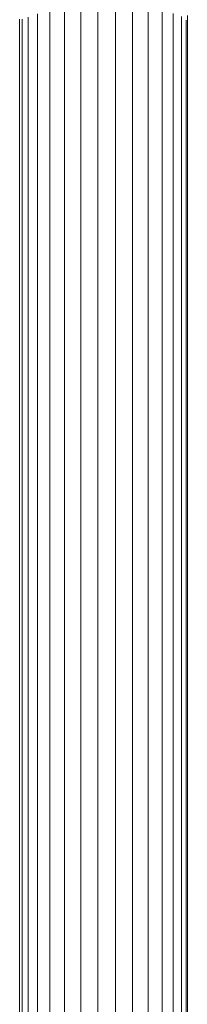
# Model space of a CAD drawing. Units: millimetres. Extents: x 2033 to 12113, y -3500 to 3628.
# Drawn here: x 5469 to 5501, y 1329 to 1517 of the extents above; entities that cross this region are included whole.
import ezdxf

# ---------------------------------------------------------------- set-up
doc = ezdxf.new("R2010")
doc.units = ezdxf.units.MM

# ---------------------------------------------------------------- blocks, each defined once
blk = doc.blocks.new('30032_DWG-436617-Level 1')
at = {"lineweight": 9}
for p, q in [((3640.74, 575.42), (3640.74, 1519.18)), ((3643.85, 574.83), (3643.85, 1519.77)), ((3647.15, 574.54), (3647.15, 1520.07)), ((3650.5, 574.56), (3650.5, 1520.05)), ((3653.75, 574.82), (3653.75, 1519.79)), ((3656.75, 575.37), (3656.75, 1519.24)), ((3633.83, 577.31), (3633.83, 1517.3)), ((3635.62, 576.69), (3635.62, 1517.91)), ((3637.95, 576.07), (3637.95, 1518.54)), ((3659.38, 576.2), (3659.38, 1518.41)), ((3661.53, 576.64), (3661.53, 1517.97)), ((3663.09, 577.24), (3663.09, 1517.37)), ((3664.22, 577.02), (3664.22, 1517.59)), ((3632.19, 577.72), (3632.19, 1516.89)), ((3632.67, 1516.89), (3632.67, 577.72)), ((3664, 577.91), (3664, 1516.7))]:
    blk.add_line(p, q, dxfattribs=at)

msp = doc.modelspace()

# ---------------------------------------------------------------- block references
at = {"lineweight": 9}
msp.add_blockref('30032_DWG-436617-Level 1', (1837, 0), dxfattribs=at)

doc.saveas('drawing.dxf')
